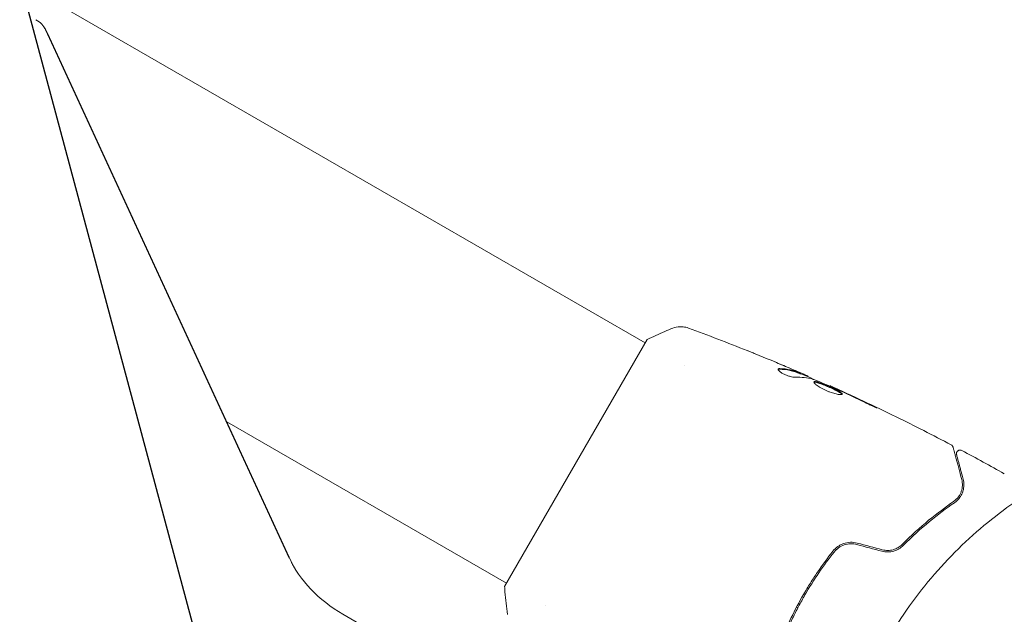
# Model space of a CAD drawing. Units: millimetres. Extents: x -5258 to 6782, y -3570 to 3675.
# Drawn here: x 3476 to 3611, y 427 to 509 of the extents above; entities that cross this region are included whole.
import ezdxf

# ---------------------------------------------------------------- set-up
doc = ezdxf.new("R2010")
doc.units = ezdxf.units.MM
doc.header["$LTSCALE"] = 20
doc.linetypes.add('HIDDEN', pattern=[9.525, 6.35, -3.175])
for name, color, linetype in [('2d', 230, 'Continuous'), ('EN-Free_Space', 10, 'HIDDEN'), ('EN-Free_Space_Hatch', 10, 'HIDDEN'), ('EN-Safetyzone', 93, 'HIDDEN')]:
    doc.layers.add(name, color=color, linetype=linetype)

msp = doc.modelspace()

# ---------------------------------------------------------------- hatches: boundary and pattern name
at = {"layer": 'EN-Free_Space_Hatch'}
h = msp.add_hatch(dxfattribs=at)
h.set_pattern_fill('ANSI31', color=256, scale=100, angle=60)
h.set_pattern_definition([(105, (3101.04, -541), (-306.68, -82.175), [])])
edge = h.paths.add_edge_path()
edge.add_arc((3371.7, -72.58), 1000, 60, 240, ccw=False)
edge.add_line((3871.7, 793.45), (5648.15, -232.18))
edge.add_arc((5148.15, -1098.21), 1000, -120, 60, ccw=False)
edge.add_line((4648.15, -1964.23), (2871.7, -938.6))

# ---------------------------------------------------------------- linework, layer by layer
at = {"layer": '2d', "lineweight": 0}
for p, q in [((3561.47, 464.49), (3194.24, 676.51)), ((3512.78, 435), (3479.46, 507.33)), ((3513.04, 434.54), (3479.72, 506.87)), ((3561.72, 464.93), (3542.22, 431.15)), ((3566.79, 461.42), (3566.79, 461.42)), ((3582.74, 460.22), (3582.79, 460.31)), ((3583.71, 459.83), (3583.76, 459.91)), ((3586.74, 458.53), (3586.77, 458.59)), ((3542.47, 431.58), (3504.23, 453.67)), ((3547.8, 428.51), (3547.8, 428.51)), ((3582.15, 428.31), (3582.32, 428.21)), ((3575.92, 395.11), (3520.11, 427.33))]:
    msp.add_line(p, q, dxfattribs=at)
msp.add_ellipse((3477.21, 507.12), major_axis=(-2.26, 1.3), ratio=0.707107, start_param=-2.356194, end_param=-1.570796, dxfattribs=at)
at = {"layer": '2d', "lineweight": 0, "extrusion": (0, 0, -1)}
msp.add_ellipse((3525.2, 436.15), major_axis=(-12.46, 7.2), ratio=0.707107, start_param=-1.570796, end_param=-0.785398, dxfattribs=at)
at = {"layer": '2d', "lineweight": 0}
for points, knots in [([(3479.72, 506.87), (3479.69, 506.93), (3479.66, 507), (3479.59, 507.12), (3479.56, 507.18), (3479.5, 507.29), (3479.47, 507.35), (3479.41, 507.45), (3479.38, 507.5), (3479.32, 507.59), (3479.29, 507.64), (3479.27, 507.68)], [3.9269908, 3.9269908, 3.9269908, 3.9269908, 3.9616312, 3.9616312, 3.9962716, 3.9962716, 4.030912, 4.030912, 4.0655524, 4.0655524, 4.1001928, 4.1001928, 4.1001928, 4.1001928]), ([(3561.72, 464.93), (3562.51, 465.32), (3563.32, 465.7), (3564.5, 466.19), (3564.87, 466.35), (3565.24, 466.49)], [0, 0, 0, 0, 2.660887, 2.660887, 3.904745, 3.904745, 3.904745, 3.904745]), ([(3565.24, 466.49), (3565.54, 466.61), (3565.87, 466.68), (3566.35, 466.7), (3566.51, 466.69), (3566.79, 466.66), (3566.91, 466.64), (3567.15, 466.58), (3567.27, 466.55), (3567.37, 466.51)], [0, 0, 0, 0, 0.971802, 0.971802, 1.448447, 1.448447, 1.834818, 1.834818, 2.252163, 2.252163, 2.252163, 2.252163]), ([(3575.41, 463.42), (3575.44, 463.41), (3575.49, 463.39), (3575.59, 463.35), (3575.66, 463.32), (3575.8, 463.26), (3575.87, 463.23), (3576.11, 463.14), (3576.29, 463.07), (3576.47, 462.99)], [0.003802953, 0.003802953, 0.003802953, 0.003802953, 0.004028258, 0.004028258, 0.004321052, 0.004321052, 0.004613847, 0.004613847, 0.005199436, 0.005199436, 0.005199436, 0.005199436]), ([(3579.63, 460.89), (3579.62, 460.86), (3579.62, 460.82), (3579.67, 460.72), (3579.73, 460.66), (3579.87, 460.54), (3579.96, 460.47), (3580.18, 460.33), (3580.3, 460.26), (3580.57, 460.13), (3580.72, 460.07), (3581, 459.96), (3581.15, 459.92), (3581.42, 459.85), (3581.54, 459.82), (3581.77, 459.78), (3581.87, 459.78), (3581.95, 459.78)], [0.000672322, 0.000672322, 0.000672322, 0.000672322, 0.001130161, 0.001130161, 0.001588, 0.001588, 0.002045839, 0.002045839, 0.002503678, 0.002503678, 0.002961518, 0.002961518, 0.003419357, 0.003419357, 0.003877196, 0.003877196, 0.004335035, 0.004335035, 0.004335035, 0.004335035]), ([(3579.85, 460.96), (3579.79, 460.96), (3579.74, 460.96), (3579.67, 460.93), (3579.65, 460.92), (3579.63, 460.89)], [0, 0, 0, 0, 0.0003361609, 0.0003361609, 0.0006723218, 0.0006723218, 0.0006723218, 0.0006723218]), ([(3579.8, 460.87), (3580.31, 460.86), (3580.79, 460.8), (3581.49, 460.65), (3581.72, 460.59), (3582.16, 460.44), (3582.37, 460.35), (3582.59, 460.27)], [0, 0, 0, 0, 0.002970524, 0.002970524, 0.004455786, 0.004455786, 0.005941048, 0.005941048, 0.005941048, 0.005941048]), ([(3582.64, 460.36), (3582.42, 460.44), (3582.21, 460.53), (3581.77, 460.68), (3581.54, 460.74), (3580.84, 460.89), (3580.36, 460.95), (3579.85, 460.96)], [0, 0, 0, 0, 0.001485171, 0.001485171, 0.002970341, 0.002970341, 0.005940682, 0.005940682, 0.005940682, 0.005940682]), ([(3580.85, 461.17), (3581.16, 461.03), (3581.46, 460.91), (3582.01, 460.67), (3582.26, 460.56), (3582.47, 460.46)], [0, 0, 0, 0, 0.001015532, 0.001015532, 0.002031065, 0.002031065, 0.002031065, 0.002031065]), ([(3583.61, 459.98), (3583.57, 460), (3583.52, 460.03), (3583.35, 460.1), (3583.25, 460.14), (3582.9, 460.3), (3582.6, 460.43), (3582.28, 460.56)], [0, 0, 0, 0, 0.000502775, 0.000502775, 0.001005549, 0.001005549, 0.002011098, 0.002011098, 0.002011098, 0.002011098]), ([(3582.47, 460.46), (3582.55, 460.42), (3582.62, 460.39), (3582.73, 460.34), (3582.76, 460.33), (3582.81, 460.3), (3582.76, 460.31), (3582.64, 460.36)], [0, 0, 0, 0, 0.000405419, 0.000405419, 0.000810838, 0.000810838, 0.001621676, 0.001621676, 0.001621676, 0.001621676]), ([(3582.59, 460.27), (3582.65, 460.25), (3582.69, 460.23), (3582.73, 460.22), (3582.74, 460.22), (3582.74, 460.22)], [0, 0, 0, 0, 0.0004054221, 0.0004054221, 0.0006379335, 0.0006379335, 0.0006379335, 0.0006379335]), ([(3582.75, 460.25), (3583.34, 460), (3583.93, 459.74), (3584.72, 459.39), (3584.92, 459.31), (3585.12, 459.22)], [8.06827, 8.06827, 8.06827, 8.06827, 10.001335, 10.001335, 10.671994, 10.671994, 10.671994, 10.671994]), ([(3584.52, 459.46), (3585.06, 459.24), (3585.59, 459.03), (3586.64, 458.58), (3587.17, 458.34), (3587.69, 458.11)], [0, 0, 0, 0, 0.001910154, 0.001910154, 0.003820307, 0.003820307, 0.003820307, 0.003820307]), ([(3588.41, 457.45), (3588.42, 457.47), (3588.42, 457.49), (3588.39, 457.54), (3588.36, 457.58), (3588.24, 457.68), (3588.11, 457.77), (3587.85, 457.91), (3587.76, 457.96), (3587.55, 458.07), (3587.44, 458.12), (3587.21, 458.24), (3587.09, 458.29), (3586.85, 458.41), (3586.72, 458.46), (3586.47, 458.58), (3586.34, 458.63), (3586.09, 458.74), (3585.97, 458.79), (3585.73, 458.88), (3585.62, 458.93), (3585.4, 459.01), (3585.3, 459.04), (3585.01, 459.13), (3584.86, 459.17), (3584.63, 459.19), (3584.56, 459.18), (3584.54, 459.14)], [0.006652238, 0.006652238, 0.006652238, 0.006652238, 0.007065568, 0.007065568, 0.007478898, 0.007478898, 0.008305558, 0.008305558, 0.008718887, 0.008718887, 0.009132217, 0.009132217, 0.009545547, 0.009545547, 0.009958877, 0.009958877, 0.010372206, 0.010372206, 0.010785536, 0.010785536, 0.011198866, 0.011198866, 0.011612196, 0.011612196, 0.012438855, 0.012438855, 0.013265515, 0.013265515, 0.013265515, 0.013265515]), ([(3584.54, 459.14), (3584.53, 459.12), (3584.53, 459.09), (3584.55, 459.03), (3584.58, 458.99), (3584.65, 458.9), (3584.7, 458.86), (3584.81, 458.75), (3584.89, 458.7), (3585.05, 458.58), (3585.13, 458.52), (3585.33, 458.4), (3585.44, 458.34), (3585.67, 458.21), (3585.79, 458.15), (3586.03, 458.03), (3586.16, 457.98), (3586.42, 457.87), (3586.55, 457.81), (3586.8, 457.72), (3586.93, 457.68), (3587.3, 457.56), (3587.52, 457.5), (3587.82, 457.44), (3587.91, 457.42), (3588.07, 457.4), (3588.14, 457.4), (3588.26, 457.39), (3588.31, 457.4), (3588.38, 457.42), (3588.4, 457.43), (3588.41, 457.45)], [0, 0, 0, 0, 0.000415765, 0.000415765, 0.00083153, 0.00083153, 0.001247295, 0.001247295, 0.00166306, 0.00166306, 0.002078825, 0.002078825, 0.002494589, 0.002494589, 0.002910354, 0.002910354, 0.003326119, 0.003326119, 0.003741884, 0.003741884, 0.004157649, 0.004157649, 0.004989179, 0.004989179, 0.005404944, 0.005404944, 0.005820709, 0.005820709, 0.006236474, 0.006236474, 0.006652238, 0.006652238, 0.006652238, 0.006652238]), ([(3584.53, 459.08), (3584.54, 459.09), (3584.55, 459.09), (3584.59, 459.1), (3584.64, 459.1), (3584.75, 459.09), (3584.82, 459.08), (3584.97, 459.04), (3585.06, 459.01), (3585.24, 458.95), (3585.35, 458.92), (3585.56, 458.84), (3585.68, 458.8), (3586.03, 458.66), (3586.29, 458.55), (3586.67, 458.38), (3586.79, 458.32), (3587.04, 458.21), (3587.16, 458.15), (3587.39, 458.04), (3587.5, 457.98), (3587.71, 457.88), (3587.8, 457.83), (3588.06, 457.68), (3588.19, 457.59), (3588.31, 457.49), (3588.34, 457.46), (3588.36, 457.42), (3588.36, 457.42), (3588.36, 457.41)], [0.00030701, 0.00030701, 0.00030701, 0.00030701, 0.000413434, 0.000413434, 0.000826868, 0.000826868, 0.001240303, 0.001240303, 0.001653737, 0.001653737, 0.002067171, 0.002067171, 0.002480605, 0.002480605, 0.003307474, 0.003307474, 0.003720908, 0.003720908, 0.004134342, 0.004134342, 0.004547777, 0.004547777, 0.004961211, 0.004961211, 0.005788079, 0.005788079, 0.006201514, 0.006201514, 0.006283371, 0.006283371, 0.006283371, 0.006283371]), ([(3587.79, 458.12), (3587.63, 458.19), (3587.49, 458.26), (3587.24, 458.37), (3587.13, 458.42), (3586.96, 458.5), (3586.89, 458.53), (3586.8, 458.58), (3586.77, 458.59), (3586.77, 458.59)], [0, 0, 0, 0, 0.000630096, 0.000630096, 0.001260193, 0.001260193, 0.001890289, 0.001890289, 0.002520386, 0.002520386, 0.002520386, 0.002520386]), ([(3586.77, 458.59), (3589.79, 457.23), (3592.79, 455.82), (3598.29, 453.12), (3600.81, 451.84), (3603.3, 450.52)], [0, 0, 0, 0, 10.001335, 10.001335, 18.519664, 18.519664, 18.519664, 18.519664]), ([(3591.43, 456.35), (3591.58, 456.28), (3591.74, 456.2), (3591.99, 456.09), (3592.07, 456.05), (3592.22, 455.97), (3592.3, 455.94), (3592.53, 455.84), (3592.67, 455.77), (3592.9, 455.67), (3592.99, 455.63), (3593.12, 455.58), (3593.15, 455.56), (3593.16, 455.57), (3593.15, 455.57), (3593.12, 455.59), (3593.1, 455.6), (3592.94, 455.68), (3592.7, 455.8), (3592.4, 455.95)], [0, 0, 0, 0, 0.000535625, 0.000535625, 0.000803438, 0.000803438, 0.001071251, 0.001071251, 0.001606876, 0.001606876, 0.002142502, 0.002142502, 0.002678127, 0.002678127, 0.00294594, 0.00294594, 0.003213752, 0.003213752, 0.004285003, 0.004285003, 0.004285003, 0.004285003]), ([(3603.3, 450.52), (3603.35, 450.5), (3603.39, 450.46), (3603.47, 450.38), (3603.5, 450.34), (3603.53, 450.26), (3603.54, 450.24), (3603.55, 450.21)], [0, 0, 0, 0, 0.1620246, 0.1620246, 0.3245698, 0.3245698, 0.4103895, 0.4103895, 0.4103895, 0.4103895]), ([(3603.55, 450.21), (3603.55, 450.21), (3603.55, 450.2), (3603.56, 450.18), (3603.56, 450.17), (3603.57, 450.15), (3603.57, 450.15), (3603.57, 450.14), (3603.57, 450.14), (3603.58, 450.11), (3603.59, 450.08), (3603.63, 449.93), (3603.67, 449.75), (3603.77, 449.39), (3603.81, 449.25), (3603.89, 448.94), (3603.94, 448.77), (3604.18, 447.86), (3604.44, 446.91), (3604.74, 445.79)], [0.02464336, 0.02464336, 0.02464336, 0.02464336, 0.03015026, 0.03015026, 0.03316528, 0.03316528, 0.03391904, 0.03391904, 0.0346728, 0.0346728, 0.03618031, 0.03618031, 0.03919533, 0.03919533, 0.04070285, 0.04070285, 0.04221036, 0.04221036, 0.04824041, 0.04824041, 0.04824041, 0.04824041]), ([(3604.03, 449.18), (3604.03, 449.2), (3604.02, 449.22), (3604.02, 449.26), (3604.02, 449.28), (3604.02, 449.34), (3604.02, 449.38), (3604.04, 449.46), (3604.05, 449.5), (3604.09, 449.58), (3604.12, 449.61), (3604.17, 449.68), (3604.21, 449.7), (3604.28, 449.75), (3604.31, 449.77), (3604.39, 449.8), (3604.44, 449.81), (3604.52, 449.81), (3604.56, 449.81), (3604.66, 449.79), (3604.71, 449.78), (3604.75, 449.75)], [0, 0, 0, 0, 0.059741, 0.059741, 0.118636, 0.118636, 0.2446, 0.2446, 0.370565, 0.370565, 0.496529, 0.496529, 0.622493, 0.622493, 0.748457, 0.748457, 0.874421, 0.874421, 1.000385, 1.000385, 1.158548, 1.158548, 1.158548, 1.158548]), ([(3604.93, 445.84), (3604.8, 446.3), (3604.69, 446.73), (3604.54, 447.3), (3604.49, 447.48), (3604.4, 447.81), (3604.36, 447.96), (3604.17, 448.67), (3604.08, 449.01), (3604.06, 449.1), (3604.05, 449.11), (3604.05, 449.12), (3604.05, 449.12), (3604.05, 449.13), (3604.05, 449.14), (3604.04, 449.15), (3604.04, 449.16), (3604.04, 449.18), (3604.03, 449.18), (3604.03, 449.18)], [0, 0, 0, 0, 0.00280724, 0.00280724, 0.00421086, 0.00421086, 0.00561448, 0.00561448, 0.01122897, 0.01122897, 0.01193078, 0.01193078, 0.01263259, 0.01263259, 0.01403621, 0.01403621, 0.01684345, 0.01684345, 0.02211228, 0.02211228, 0.02211228, 0.02211228]), ([(3604.74, 445.79), (3604.81, 445.51), (3604.84, 445.23), (3604.82, 444.68), (3604.77, 444.42), (3604.64, 444.03), (3604.58, 443.9), (3604.45, 443.65), (3604.38, 443.52), (3604.11, 443.17), (3603.9, 442.95), (3603.62, 442.76)], [0, 0, 0, 0, 0.001345717, 0.001345717, 0.002691433, 0.002691433, 0.003364292, 0.003364292, 0.00403715, 0.00403715, 0.005382867, 0.005382867, 0.005382867, 0.005382867]), ([(3603.73, 442.59), (3604.07, 442.82), (3604.31, 443.08), (3604.59, 443.48), (3604.67, 443.62), (3604.8, 443.9), (3604.86, 444.04), (3604.99, 444.46), (3605.03, 444.74), (3605.04, 445.29), (3605, 445.56), (3604.93, 445.84)], [0, 0, 0, 0, 0.001851544, 0.001851544, 0.002777316, 0.002777316, 0.003703088, 0.003703088, 0.005554632, 0.005554632, 0.007406175, 0.007406175, 0.007406175, 0.007406175]), ([(3603.62, 442.76), (3602.54, 442.01), (3601.39, 441.16), (3599.04, 439.22), (3597.82, 438.13), (3596.59, 436.89)], [0, 0, 0, 0, 0.00577336, 0.00577336, 0.01154671, 0.01154671, 0.01154671, 0.01154671]), ([(3596.73, 436.75), (3597.94, 437.96), (3599.14, 439.04), (3601.49, 440.98), (3602.63, 441.83), (3603.73, 442.59)], [0, 0, 0, 0, 0.00561537, 0.00561537, 0.01123074, 0.01123074, 0.01123074, 0.01123074]), ([(3590.46, 437.07), (3590.15, 437.16), (3589.83, 437.19), (3589.2, 437.17), (3588.89, 437.11), (3588.45, 436.96), (3588.31, 436.9), (3588.03, 436.76), (3587.9, 436.68), (3587.53, 436.41), (3587.31, 436.2), (3587.12, 435.96)], [0, 0, 0, 0, 0.000962618, 0.000962618, 0.001925236, 0.001925236, 0.002406545, 0.002406545, 0.002887854, 0.002887854, 0.003850472, 0.003850472, 0.003850472, 0.003850472]), ([(3587.28, 435.84), (3587.63, 436.29), (3588.12, 436.64), (3588.95, 436.92), (3589.24, 436.97), (3589.83, 436.99), (3590.12, 436.96), (3590.41, 436.88)], [0, 0, 0, 0, 0.001770151, 0.001770151, 0.002655226, 0.002655226, 0.003540301, 0.003540301, 0.003540301, 0.003540301]), ([(3593.83, 435.96), (3594.1, 435.89), (3594.38, 435.86), (3594.78, 435.86), (3594.92, 435.87), (3595.19, 435.91), (3595.32, 435.94), (3595.57, 436.02), (3595.69, 436.06), (3595.93, 436.17), (3596.05, 436.23), (3596.37, 436.42), (3596.56, 436.57), (3596.73, 436.75)], [0, 0, 0, 0, 0.000837423, 0.000837423, 0.001256134, 0.001256134, 0.001674846, 0.001674846, 0.002093557, 0.002093557, 0.002512269, 0.002512269, 0.003349692, 0.003349692, 0.003349692, 0.003349692]), ([(3596.59, 436.89), (3596.43, 436.72), (3596.24, 436.57), (3595.93, 436.39), (3595.82, 436.34), (3595.6, 436.24), (3595.48, 436.2), (3595.13, 436.1), (3594.88, 436.06), (3594.38, 436.06), (3594.13, 436.09), (3593.88, 436.16)], [0, 0, 0, 0, 0.000760497, 0.000760497, 0.001140745, 0.001140745, 0.001520994, 0.001520994, 0.002281491, 0.002281491, 0.003041988, 0.003041988, 0.003041988, 0.003041988]), ([(3587.12, 435.96), (3586.39, 435.05), (3585.7, 434.09), (3584.69, 432.62), (3584.37, 432.11), (3583.72, 431.09), (3583.41, 430.57), (3582.5, 429), (3581.94, 427.94), (3580.91, 425.8), (3580.44, 424.73), (3580, 423.64)], [0, 0, 0, 0, 0.0036116, 0.0036116, 0.0054174, 0.0054174, 0.0072232, 0.0072232, 0.01083479, 0.01083479, 0.01444639, 0.01444639, 0.01444639, 0.01444639]), ([(3580.19, 423.57), (3580.62, 424.65), (3581.1, 425.73), (3581.87, 427.33), (3582.14, 427.86), (3582.7, 428.92), (3583, 429.45), (3583.9, 431.02), (3584.53, 432.02), (3585.86, 433.98), (3586.55, 434.92), (3587.28, 435.84)], [0, 0, 0, 0, 0.0035954, 0.0035954, 0.00539309, 0.00539309, 0.00719079, 0.00719079, 0.01078619, 0.01078619, 0.01438158, 0.01438158, 0.01438158, 0.01438158]), ([(3513.87, 433.07), (3513.8, 433.18), (3513.73, 433.28), (3513.6, 433.49), (3513.54, 433.59), (3513.42, 433.79), (3513.37, 433.89), (3513.26, 434.08), (3513.21, 434.18), (3513.12, 434.36), (3513.08, 434.45), (3513.04, 434.54)], [5.3245851, 5.3245851, 5.3245851, 5.3245851, 5.3592255, 5.3592255, 5.3938659, 5.3938659, 5.4285063, 5.4285063, 5.4631467, 5.4631467, 5.4977871, 5.4977871, 5.4977871, 5.4977871]), ([(3542.63, 427.32), (3542.48, 428.32), (3542.35, 429.36), (3542.25, 430.65), (3542.24, 430.9), (3542.22, 431.15)], [0, 0, 0, 0, 3.150023, 3.150023, 3.901435, 3.901435, 3.901435, 3.901435])]:
    msp.add_open_spline(points, degree=3, knots=knots, dxfattribs=at)
for points in [[(3567.37, 466.51), (3570.06, 465.52), (3572.74, 464.49), (3575.41, 463.42)], [(3576.47, 462.99), (3577.93, 462.4), (3579.39, 461.79), (3580.85, 461.17)], [(3581.13, 461.05), (3580.47, 461.33), (3579.82, 461.61), (3579.16, 461.88)], [(3579.62, 460.84), (3579.66, 460.86), (3579.72, 460.87), (3579.8, 460.87)], [(3582.28, 460.56), (3581.9, 460.73), (3581.51, 460.89), (3581.13, 461.05)], [(3581.95, 459.78), (3582.81, 459.81), (3583.62, 459.72), (3584.37, 459.51)], [(3583.76, 459.91), (3583.76, 459.91), (3583.71, 459.94), (3583.61, 459.98)], [(3584.37, 459.51), (3584.41, 459.5), (3584.46, 459.48), (3584.52, 459.46)], [(3586.77, 458.59), (3586.77, 458.59), (3586.77, 458.59), (3586.77, 458.59)], [(3587.69, 458.11), (3587.82, 458.06), (3587.96, 457.99), (3588.09, 457.93)], [(3588.72, 457.69), (3588.39, 457.84), (3588.08, 457.98), (3587.79, 458.12)], [(3588.09, 457.93), (3588.18, 457.89), (3588.26, 457.85), (3588.35, 457.81)], [(3588.35, 457.81), (3589.38, 457.33), (3590.41, 456.85), (3591.43, 456.35)], [(3592.4, 455.95), (3591.18, 456.54), (3589.95, 457.12), (3588.72, 457.69)], [(3603.3, 450.52), (3603.3, 450.52), (3603.3, 450.52), (3603.3, 450.52)], [(3604.75, 449.75), (3606.7, 448.71), (3608.64, 447.65), (3610.56, 446.56)], [(3590.41, 436.88), (3591.55, 436.57), (3592.69, 436.27), (3593.83, 435.96)], [(3593.88, 436.16), (3592.74, 436.46), (3591.6, 436.77), (3590.46, 437.07)]]:
    msp.add_open_spline(points, degree=3, dxfattribs=at)
msp.add_rational_spline([(3670.79, 445.84), (3646.85, 459.66), (3613.28, 456.71), (3594.22, 423.2)], [1, 0.6655436516, 0.498878876677, 0.500005675233], degree=3, dxfattribs=at)
at = {"layer": 'EN-Free_Space', "flags": 128}
msp.add_lwpolyline([(2871.7, -938.6, -1), (3871.7, 793.45), (5648.15, -232.18, -1), (4648.15, -1964.23)], format="xyb", close=True, dxfattribs=at)
at = {"layer": 'EN-Safetyzone', "flags": 128}
msp.add_lwpolyline([(-1021.22, -3493.61, 0.346346), (779.5, -2832.22), (779.5, -2832.22), (917.83, -2602), (1856.46, -2602, 0.21019), (3076.47, -2335.95), (4636.02, -2760.62, 0.340595), (6352.89, -2053.53), (6577.87, -1663.85, 0.340587), (6331.78, 176.52), (6111.1, 395.42, 0.781267), (875.66, 2459.64), (800.19, 2353.9, 0.092786), (436.79, 1571.66), (333.31, 1663.76, 0.323329), (-1418.61, 1842.79), (-1823.64, 1608.95, 0.05084), (-2071, 1430.41, 0.121513), (-2787.41, 1376.13), (-3481.94, 1777.11, 0.414214), (-4847.96, 1411.08), (-5123.96, 933.04, 0.414214), (-4757.94, -432.99), (-4063.41, -833.97, 0.213476), (-3344.9, -1826.16), (-2907.92, -2078.38, 0.110769), (-2514.55, -2631.57, 0.070369), (-2219.46, -2930.63, 0.156016), (-1428.05, -3387.55, 0.070418), (-1021.22, -3493.61)], format="xyb", dxfattribs=at)

doc.saveas('drawing.dxf')
